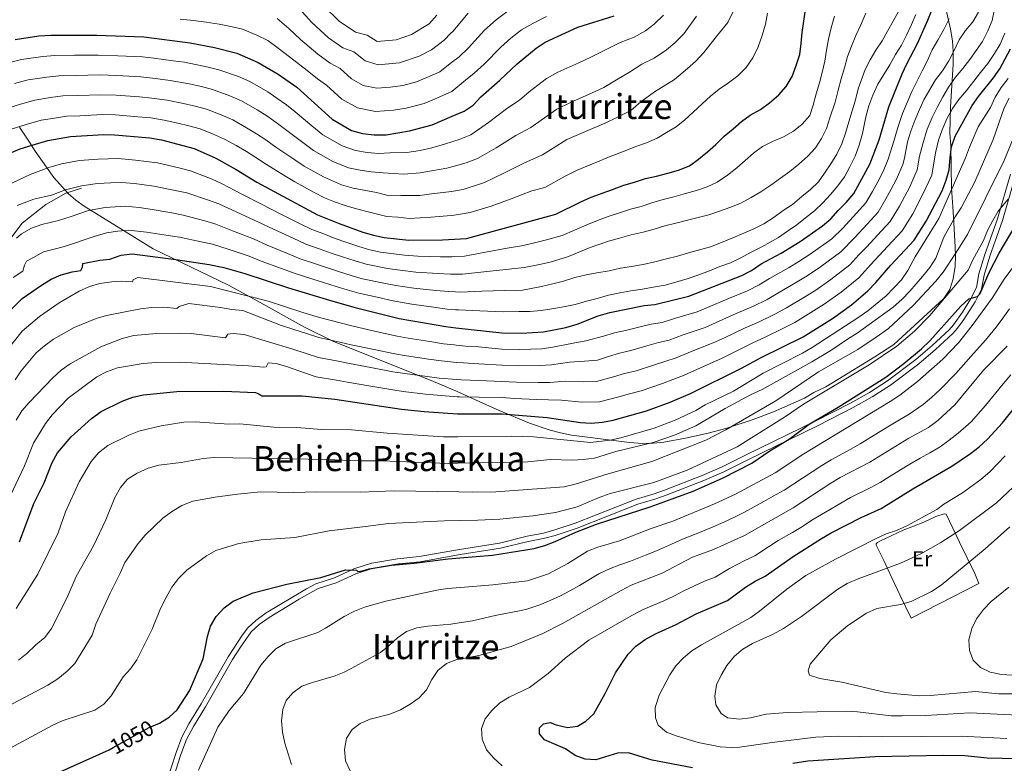
# Model space of a CAD drawing. Units: metres. Extents: x 593204 to 600051, y 4770710 to 4775433.
# Drawn here: x 593744 to 594196, y 4772489 to 4772830 of the extents above; entities that cross this region are included whole.
import ezdxf
from ezdxf.enums import TextEntityAlignment as Align

# ---------------------------------------------------------------- set-up
doc = ezdxf.new("R2010")
doc.units = ezdxf.units.M
doc.header["$MEASUREMENT"] = 0
for name, pattern in [('DGN Style 2', [85.3944, 51.23664, -34.15776]), ('DGN Style 3', [119.55216, 85.3944, -34.15776]), ('DGN Style 5', [59.77608, 25.61832, -34.15776])]:
    doc.linetypes.add(name, pattern=pattern)
for name, color, linetype, lineweight in [('Nivel 20', 7, 'Continuous', 0), ('Nivel 21', 7, 'Continuous', 0), ('Nivel 22', 7, 'Continuous', 0), ('Nivel 35', 7, 'Continuous', 0), ('Nivel 37', 7, 'Continuous', 0), ('Nivel 4', 7, 'Continuous', 0), ('Nivel 41', 7, 'Continuous', 0), ('Nivel 45', 7, 'Continuous', 0), ('Nivel 5', 7, 'Continuous', 0), ('Nivel 57', 7, 'Continuous', 0)]:
    doc.layers.add(name, color=color, linetype=linetype, lineweight=lineweight)
doc.styles.add('Style-Arial Narrow', font='txt')
doc.styles.add('Style-Helvetica-Narrow-Oblique', font='txt')
doc.styles.add('Style-Times New Roman', font='txt')

msp = doc.modelspace()

# ---------------------------------------------------------------- linework, layer by layer
at = {"layer": 'Nivel 20', "color": 7, "linetype": 'DGN Style 2', "lineweight": 0}
for points in [[(593735.84, 4772724.17, 989.46), (593745.45, 4772736.64, 988.39), (593756.27, 4772745.33, 987.04), (593765.44, 4772750.44, 985.66), (593772.59, 4772752.74, 985.39)], [(594139.56, 4772590.82, 1080.48), (594138.25, 4772589.98, 1080.54), (594137.7, 4772589.33, 1080.6), (594137.67, 4772588.75, 1080.81), (594141.13, 4772581.68, 1083.82), (594144.91, 4772573.81, 1086.62), (594148.65, 4772565.7, 1089.11), (594153.68, 4772555.29, 1091.44), (594166.23, 4772561.62, 1091.57), (594184.86, 4772571.12, 1092.76), (594182.92, 4772575.75, 1091.57), (594175.97, 4772590.17, 1086.59), (594169.73, 4772603.05, 1081.43), (594168.9, 4772603.14, 1081.24), (594165.1, 4772601.88, 1081.09), (594159.53, 4772599.41, 1080.54), (594149.97, 4772595.72, 1080.2), (594139.56, 4772590.82, 1080.48)]]:
    msp.add_polyline3d(points, dxfattribs=at)
at = {"layer": 'Nivel 21', "color": 7, "linetype": 'DGN Style 3', "lineweight": 0}
msp.add_polyline3d([(593811.54, 4772479.48, 1053.49), (593816.08, 4772493.51, 1052.95), (593818.78, 4772500.53, 1052.51), (593822.01, 4772506.73, 1052.2), (593827.56, 4772515.81, 1052.02), (593840.02, 4772537.48, 1051.92), (593846.63, 4772547.6, 1052.3), (593849.05, 4772550.78, 1052.19), (593852.68, 4772554.23, 1051.96), (593857.53, 4772557.65, 1051.63), (593875.92, 4772568.74, 1050.51), (593880.35, 4772571.05, 1050.3), (593888.79, 4772573.71, 1050.04), (593897.78, 4772577.86, 1050), (593905.91, 4772580.44, 1049.92), (593906.04, 4772580.47, 1049.92), (593917.84, 4772582.53, 1049.83), (593927.8, 4772583.55, 1049.8), (593946.24, 4772586.8, 1049.62), (593964.71, 4772589.7, 1048.9), (593977.39, 4772592.88, 1048.45), (593984.84, 4772594.28, 1048.39), (593989.66, 4772595.6, 1048.43), (593999.42, 4772598.9, 1048.85), (594027.34, 4772609.85, 1048.09), (594035.73, 4772612.29, 1047.83), (594040.43, 4772614, 1047.78), (594057.65, 4772620.76, 1048.04), (594066.84, 4772624.7, 1048.22), (594077.68, 4772630.17, 1048.48), (594109.69, 4772645.72, 1050.35), (594125.93, 4772654.07, 1051.06), (594134.64, 4772658.97, 1051.44), (594142.82, 4772664.24, 1051.67), (594155.82, 4772674.02, 1051.75), (594163.37, 4772680.48, 1051.75), (594171.15, 4772687.75, 1051.64), (594173.19, 4772689.96, 1051.58), (594177.27, 4772695.81, 1051.12), (594181.02, 4772701.73, 1050.23), (594183.76, 4772707.1, 1049.37), (594184.87, 4772713.39, 1048.66), (594187.63, 4772722.29, 1047.5), (594193.31, 4772738.61, 1045.5), (594199.35, 4772759.18, 1043.19)], dxfattribs=at)
at = {"layer": 'Nivel 21', "color": 7, "linetype": 'Continuous', "lineweight": 0}
msp.add_polyline3d([(594201.66, 4772758.55, 1043.19), (594195.6, 4772737.87, 1045.5), (594189.91, 4772721.54, 1047.5), (594187.2, 4772712.83, 1048.66), (594186.07, 4772706.33, 1049.37), (594183.11, 4772700.54, 1050.23), (594177.96, 4772692.46, 1051.35), (594175.03, 4772688.41, 1051.58), (594172.81, 4772686.01, 1051.64), (594164.93, 4772678.65, 1051.75), (594157.29, 4772672.12, 1051.75), (594144.16, 4772662.25, 1051.67), (594135.81, 4772656.87, 1051.43), (594127.1, 4772651.96, 1051.06), (594110.75, 4772643.56, 1050.35), (594078.75, 4772628.02, 1048.48), (594067.72, 4772622.46, 1048.22), (594058.53, 4772618.52, 1048.04), (594041.18, 4772611.71, 1047.78), (594036.48, 4772610.01, 1047.83), (594028.16, 4772607.6, 1048.09), (594000.25, 4772596.64, 1048.85), (593990.22, 4772593.26, 1048.43), (593985.4, 4772591.95, 1048.39), (593977.88, 4772590.53, 1048.45), (593965.16, 4772587.34, 1048.9), (593946.58, 4772584.43, 1049.62), (593928.2, 4772581.18, 1049.8), (593918.21, 4772580.15, 1049.83), (593906.64, 4772578.15, 1049.92), (593898.65, 4772575.62, 1050), (593889.66, 4772571.47, 1050.04), (593881.3, 4772568.83, 1050.3), (593872.56, 4772564.01, 1050.74), (593858.77, 4772555.58, 1051.64), (593854.24, 4772552.38, 1051.96), (593850.63, 4772548.9, 1052.2), (593845.7, 4772541.99, 1052.19), (593842.07, 4772536.23, 1051.92), (593829.61, 4772514.56, 1052.02), (593824.08, 4772505.51, 1052.2), (593820.92, 4772499.43, 1052.52), (593818.33, 4772492.66, 1052.95), (593813.8, 4772478.69, 1053.49)], dxfattribs=at)
at = {"layer": 'Nivel 22', "color": 30, "linetype": 'DGN Style 5', "lineweight": 30, "elevation": 1050, "flags": 128}
msp.add_lwpolyline([(593787.22, 4772495.77), (593803.75, 4772504.99), (593808.46, 4772507.04), (593809.65, 4772507.78)], dxfattribs=at)
at = {"layer": 'Nivel 35', "color": 92, "linetype": 'DGN Style 3', "lineweight": 0}
msp.add_polyline3d([(594169.7, 4772835.26, 1018.98), (594171.74, 4772825.81, 1021.72), (594172.68, 4772820.5, 1022.89), (594173.08, 4772815.6, 1023.81), (594173, 4772809.68, 1024.86), (594171.72, 4772789.96, 1028.14), (594171.52, 4772778.1, 1030.26), (594171.93, 4772772.2, 1032.84), (594172.31, 4772752.77, 1037.58), (594172.88, 4772744.19, 1039.48), (594173.19, 4772739.46, 1041.01), (594173.95, 4772725.89, 1047.51), (594174.15, 4772721.72, 1049.06), (594173.89, 4772716.82, 1050.12), (594173.05, 4772711.16, 1050.36), (594171.54, 4772706.24, 1050.48), (594168.76, 4772702.14, 1050.54), (594145.69, 4772680.96, 1049.8), (594137.07, 4772675.29, 1049.67), (594120.06, 4772664.8, 1048.8), (594114.5, 4772661.56, 1048.69), (594108.99, 4772658.94, 1048.69), (594104.78, 4772656.24, 1048.69), (594090.44, 4772649.97, 1048.19), (594081.08, 4772646.51, 1047.48), (594068.56, 4772642.42, 1046.48), (594060.47, 4772640.15, 1045.74), (594050.02, 4772638, 1045.59), (594040.11, 4772636.13, 1045.02), (594035.16, 4772635.56, 1044.5), (594030.25, 4772635.44, 1043.74), (594024.33, 4772635.87, 1042.43), (594002.6, 4772638.62, 1036.16), (593997.76, 4772639.26, 1035.1), (593992.65, 4772640.35, 1034.44), (593987.89, 4772641.63, 1034.03), (593978.44, 4772644.8, 1033.64), (593964.46, 4772650.59, 1033.36), (593955.25, 4772654.74, 1032.82), (593945.15, 4772659.38, 1031.39), (593942.36, 4772660.66, 1031), (593933.22, 4772664.49, 1029.61), (593888.38, 4772682.38, 1022.89), (593875.03, 4772688.85, 1021.16), (593853.27, 4772701.01, 1018.62), (593840.18, 4772708.17, 1016.72), (593805.49, 4772724.9, 1009.99), (593773.91, 4772744.53, 998.13), (593770.09, 4772747.22, 996.75), (593766.46, 4772750.39, 995.51), (593759.92, 4772757.7, 993.32), (593751.41, 4772769.84, 989.65), (593748.79, 4772773.88, 988.05), (593744.23, 4772780.78, 984.5)], dxfattribs=at)
at = {"layer": 'Nivel 4', "color": 30, "linetype": 'Continuous', "lineweight": 30, "flags": 128}
for points, elevation in [([(593737.68, 4772694.37), (593745.36, 4772702.05), (593754.22, 4772708.16), (593758.77, 4772710.93), (593763.32, 4772713.01), (593768.4, 4772714.38), (593772.32, 4772714.98), (593773.11, 4772716.43), (593773.32, 4772718.21), (593781.01, 4772719.68), (593785.66, 4772720.14), (593790.86, 4772721.99), (593795.9, 4772722.55), (593816.01, 4772720.06), (593831.27, 4772717.72), (593838, 4772716.25), (593847.64, 4772713.6), (593867.72, 4772706.92), (593888.06, 4772700.81), (593898.33, 4772697.91), (593918.59, 4772692.92), (593939.92, 4772689.2), (593944.64, 4772688.66), (593965.74, 4772686.27), (593974.75, 4772686.09), (593984.85, 4772686.84), (593995.09, 4772688.82), (594000.24, 4772690.27), (594009.98, 4772694.09), (594015.26, 4772695.6), (594031.01, 4772698.8), (594036, 4772699.26), (594051.64, 4772703.13), (594075.92, 4772712.71), (594080.36, 4772715.01), (594084.82, 4772717.99), (594093.94, 4772722.97), (594102.69, 4772728.26), (594113.04, 4772735.46), (594116.87, 4772738.68), (594120.16, 4772742.58), (594123.85, 4772746.26), (594127.4, 4772750.34), (594134.74, 4772763.82), (594139.08, 4772774.97), (594143.46, 4772790.06), (594149.58, 4772805.36), (594151.67, 4772809.9), (594156.7, 4772819.22), (594161.41, 4772830), (594165.14, 4772839.63)], 1000), ([(593739.73, 4772768.82), (593744.42, 4772770.82), (593750.04, 4772772.51), (593757.19, 4772774.7), (593767.65, 4772776.53), (593782.86, 4772777.43), (593787.86, 4772777.33), (593804.02, 4772775.86), (593809.32, 4772774.98), (593824.38, 4772770.96), (593834.41, 4772766.48), (593843.72, 4772761.37), (593853.16, 4772755.53), (593881.08, 4772740.58), (593890.92, 4772736.48), (593901.86, 4772732.61), (593906.8, 4772731.11), (593911.7, 4772730.08), (593923.06, 4772728.83), (593938.53, 4772729), (593943.94, 4772729.34), (593949.45, 4772729.7), (593990.55, 4772740.86), (594002.06, 4772746.47), (594006.78, 4772748.59), (594011.8, 4772750.53), (594016.58, 4772752.23), (594021.79, 4772754.17), (594026.69, 4772755.56), (594031.72, 4772757.19), (594036.69, 4772758.34), (594041.9, 4772759.6), (594046.93, 4772761.11), (594051.95, 4772763.06), (594056.04, 4772766.1), (594060.2, 4772769.51), (594064.04, 4772772.85), (594067.82, 4772776.63), (594071.92, 4772780.1), (594075.76, 4772783.32), (594079.74, 4772786.24), (594084.45, 4772788.98), (594088.66, 4772791.9), (594093, 4772795.62), (594096.29, 4772799.45), (594099.02, 4772804.14), (594100.95, 4772809.07), (594102.51, 4772814.24), (594103.21, 4772819.22), (594103.66, 4772824.26), (594104.42, 4772829.55), (594105.12, 4772834.78)], 975), ([(593742.12, 4772821.12), (593753.03, 4772822.68), (593758.55, 4772823.03), (593779.64, 4772823.07), (593801.31, 4772822.23), (593822.6, 4772819.56), (593833.7, 4772817.43), (593844.06, 4772814.81), (593853.85, 4772810.56), (593863.04, 4772805.21), (593871.5, 4772799.19), (593887.75, 4772784.42), (593896.63, 4772779.33), (593901.76, 4772777.86), (593907.1, 4772777.32), (593912.53, 4772777.26), (593923.36, 4772779.05), (593933.73, 4772781.84), (593942.97, 4772785.82), (593948.36, 4772788.14), (593952.49, 4772790.94), (593956.04, 4772794.67), (593964.8, 4772802.32), (593972.77, 4772809.88), (593981.47, 4772817.13), (593985.68, 4772819.83), (594000.67, 4772826.72), (594017.3, 4772831.92)], 950), ([(593744.19, 4772590.26), (593750.7, 4772607.89), (593755.48, 4772617.42), (593759.19, 4772626.8), (593761.61, 4772631.17), (593767.96, 4772638.58), (593777.24, 4772646.95), (593781.64, 4772650.1), (593791.25, 4772654.89), (593796.2, 4772656.8), (593801.11, 4772657.76), (593816.45, 4772659.43), (593838.08, 4772659.5), (593852.59, 4772658.86), (593854.13, 4772658.27), (593855.54, 4772657.38), (593873.95, 4772657.42), (593888.98, 4772655.84), (593919.68, 4772651.26), (593930.03, 4772650.12), (593945.32, 4772649.05), (593965.8, 4772649.16), (593986.49, 4772647.38), (594001.77, 4772645.06), (594006.76, 4772644.75), (594012, 4772645.29), (594016.92, 4772646.2), (594032.19, 4772650.45), (594043.02, 4772654.43), (594052.4, 4772658.5), (594075.76, 4772670.11), (594084.8, 4772675), (594104.12, 4772684.42), (594117.63, 4772692.88), (594126.25, 4772699.15), (594133.86, 4772705.66), (594137.55, 4772709.43), (594144.42, 4772717.35), (594155.15, 4772728.92), (594160.64, 4772737.62), (594167.89, 4772751.56), (594169.82, 4772756.37), (594171.18, 4772761.18), (594171.58, 4772766.89), (594172.32, 4772771.83), (594173.88, 4772776.69), (594181.67, 4772790.74), (594184.58, 4772794.81), (594191.59, 4772803.4), (594194.38, 4772807.55), (594199.42, 4772816.8)], 1025), ([(593809.65, 4772507.78), (593812.87, 4772509.76), (593816.53, 4772513.17), (593822.22, 4772521.86), (593828.58, 4772536.59), (593830.5, 4772546.75), (593831.95, 4772551.62), (593834.47, 4772555.94), (593838.12, 4772560.04), (593842.29, 4772563.04), (593851.55, 4772566.83), (593866.9, 4772570.84), (593882.54, 4772573.92), (593893.98, 4772577.4), (593898.98, 4772577.31), (593899.51, 4772576.73), (593901.67, 4772576.92), (593904.81, 4772577.93), (593915.06, 4772579.6), (593925.5, 4772580.53), (593941.03, 4772582.5), (593946.46, 4772582.95), (593961.47, 4772584.21), (593980.62, 4772587.27), (593985.43, 4772588.65), (593990.23, 4772590.45), (593999.64, 4772594.73), (594009.18, 4772598.46), (594033.82, 4772606.35), (594044.01, 4772610.04), (594053.6, 4772613.65), (594067.1, 4772619.55), (594080.51, 4772626.41), (594088.77, 4772632.13), (594097.69, 4772637.47), (594106.87, 4772644.39), (594120.14, 4772652.11), (594142.06, 4772665.93), (594150.35, 4772672.15), (594158.44, 4772678.99), (594162.28, 4772682.68), (594176.48, 4772698.63), (594180.22, 4772701.95), (594184.17, 4772702.96), (594185.42, 4772704.44), (594189.36, 4772713.73), (594194.13, 4772722.97), (594201.95, 4772736.13)], 1050), ([(594053.24, 4772486.54), (594034.72, 4772489.97), (594028.74, 4772491.92), (594023.85, 4772493.3), (594018.85, 4772493.16), (594008.91, 4772490.11), (594004, 4772490.42), (593999.33, 4772492.22), (593994.93, 4772495.23), (593985.34, 4772499.28), (593982.99, 4772502.18), (593983, 4772504.82), (593984.83, 4772506.68), (593987.84, 4772507.31), (593990.67, 4772506.17), (593995.81, 4772504.95), (594000.54, 4772505.63), (594004.33, 4772507.87), (594007.94, 4772511.32), (594013.11, 4772520.56), (594017.9, 4772530.05), (594023.67, 4772538.66), (594027.26, 4772542.41), (594031.54, 4772545.51), (594036.23, 4772548.11), (594045.73, 4772552.38), (594055.02, 4772557.24), (594069.38, 4772563.3), (594077.63, 4772569.45), (594082, 4772572.3), (594086.6, 4772574.55), (594099.52, 4772583.55), (594112.55, 4772591.82), (594116.98, 4772594.4), (594130.76, 4772601.45), (594139.92, 4772605.63), (594154.52, 4772614.7), (594172.42, 4772625.05), (594181.01, 4772630.94), (594185, 4772633.95), (594188.75, 4772637.53), (594195.61, 4772644.97), (594208.65, 4772661.14)], 1075), ([(593609.72, 4772306.99), (593609.85, 4772333.05), (593611.3, 4772348.67), (593612.1, 4772353.6), (593615.43, 4772363.76), (593617.35, 4772368.6), (593619.56, 4772373.08), (593625.72, 4772381.88), (593629.52, 4772385.91), (593649.99, 4772403.66), (593658.22, 4772410.14), (593665.99, 4772417.15), (593674.29, 4772423.45), (593681.12, 4772427.27), (593689.5, 4772433.66), (593693.22, 4772437), (593700.51, 4772444.86), (593711.75, 4772455.53), (593720.1, 4772462.35), (593728.44, 4772468.25), (593737.63, 4772473.37), (593785.32, 4772494.71), (593787.22, 4772495.77)], 1050), ([(594209.5, 4772490.5), (594188.62, 4772490.94), (594178.41, 4772491.95), (594168.37, 4772492.12), (594137.25, 4772491.61), (594106.27, 4772489.6), (594099.3, 4772488.48)], 1075)]:
    msp.add_lwpolyline(points, dxfattribs=dict(at, elevation=elevation))
at = {"layer": 'Nivel 5', "color": 30, "linetype": 'Continuous', "lineweight": 0, "flags": 128}
for points, elevation in [([(594072.56, 4772835.16), (594069.51, 4772828.95), (594064.73, 4772822.98), (594058.54, 4772815.06), (594054.74, 4772811.1), (594051.05, 4772807.72), (594044.97, 4772802.7), (594035.88, 4772797.08), (594029.5, 4772792.42), (594024.99, 4772788.47), (594018.58, 4772785.2), (594013.51, 4772782.81), (594003.03, 4772778.38), (593995.63, 4772775.11), (593989.34, 4772771.18), (593984.42, 4772768.07), (593975.86, 4772764.25), (593966.56, 4772759.61), (593957.7, 4772755.43), (593947.9, 4772752.13), (593943.56, 4772751.45), (593941.44, 4772751.12), (593933.33, 4772750.1), (593928.11, 4772749.47), (593919.34, 4772749.34), (593914, 4772749.28), (593908.1, 4772750.8), (593902.39, 4772751.79), (593897.39, 4772752.82), (593892.12, 4772754.34), (593883.77, 4772757.96), (593874.93, 4772762.84), (593870.22, 4772766.12), (593861.98, 4772771.65), (593857.38, 4772774.92), (593853.08, 4772777.75), (593848.49, 4772780.53), (593842.19, 4772784.11), (593836.82, 4772786.48), (593830.04, 4772789.06), (593824.87, 4772790.41), (593819.5, 4772791.66), (593812.07, 4772793.13), (593804.92, 4772794.16), (593799.22, 4772794.74), (593788.57, 4772795.47), (593781.57, 4772795.69), (593771, 4772795.31), (593764.01, 4772795.13), (593758.48, 4772794.41), (593751.16, 4772793.27), (593744.56, 4772791.42), (593736.32, 4772788.79)], 965), ([(594148, 4772834.29), (594145.52, 4772829.48), (594142.84, 4772824.92), (594140.36, 4772820.48), (594137.56, 4772816.22), (594134.96, 4772811.71), (594132.65, 4772807.27), (594129.34, 4772798.34), (594128.15, 4772793.35), (594126.59, 4772788.36), (594125.15, 4772783.25), (594123.53, 4772778.08), (594121.85, 4772773.09), (594119.61, 4772768.41), (594116.88, 4772763.9), (594113.9, 4772759.7), (594111.22, 4772755.63), (594107.44, 4772752.22), (594103.53, 4772748.87), (594099.2, 4772745.34), (594094.92, 4772742.54), (594090.76, 4772739.38), (594086.11, 4772736.46), (594081.52, 4772734.15), (594076.81, 4772732.03), (594071.85, 4772729.9), (594066.64, 4772727.77), (594061.55, 4772725.89), (594056.53, 4772724.38), (594051.5, 4772723.12), (594046.35, 4772721.54), (594041.32, 4772720.28), (594035.98, 4772718.88), (594030.59, 4772717.68), (594025.25, 4772716.78), (594020.22, 4772716), (594014.94, 4772714.8), (594009.42, 4772713.9), (594004.45, 4772712.94), (593999.3, 4772711.67), (593994.03, 4772710.04), (593989.12, 4772708.77), (593983.91, 4772707.63), (593975.13, 4772705.96), (593972.35, 4772705.63), (593966.95, 4772705.74), (593956.54, 4772705.43), (593946.71, 4772705.06), (593944.36, 4772705.14), (593941.36, 4772705.25), (593935.44, 4772705.8), (593925.33, 4772706.79), (593916.96, 4772708.12), (593911.49, 4772709.12), (593901.72, 4772711.19), (593896.47, 4772712.71), (593891.09, 4772714.41), (593885.62, 4772716.15), (593880.65, 4772717.89), (593873.06, 4772720.38), (593867.2, 4772722.81), (593857.98, 4772726.59), (593851.61, 4772729.42), (593841.99, 4772733.24)], 990), ([(593967.93, 4772833.75), (593963.1, 4772830.14), (593957.77, 4772825.35), (593950.36, 4772817.27), (593946.06, 4772813.14), (593942.55, 4772810.55), (593941.91, 4772810.07), (593937.29, 4772806.15), (593931.28, 4772803.56), (593926.47, 4772801.64), (593920.24, 4772799.96), (593914.54, 4772799.13), (593908.32, 4772798.68), (593902.04, 4772799.88), (593896.71, 4772802.94), (593891.4, 4772807.76), (593886.87, 4772810.13), (593881.25, 4772814.32), (593873.29, 4772821), (593867.82, 4772826.19), (593862.57, 4772830.67)], 940), ([(593950.27, 4772833.09), (593943.15, 4772824.74), (593942.32, 4772823.9), (593939.19, 4772820.73), (593933.42, 4772816.29), (593927.75, 4772813.44), (593918.68, 4772810.42), (593908.94, 4772809.36), (593902.93, 4772811.2), (593897.66, 4772815.41), (593892.71, 4772817.28), (593886.12, 4772821.88), (593878.42, 4772828.89), (593872.64, 4772835.26)], 935), ([(593935.93, 4772832.22), (593932.31, 4772828.32), (593924.23, 4772823.31), (593917.13, 4772820.88), (593908.48, 4772820.14), (593903.91, 4772823.06), (593898.55, 4772824.43), (593891, 4772829.45), (593883.55, 4772836.79)], 930), ([(594161.08, 4772779.84), (594163.35, 4772785.27), (594165.78, 4772790.08), (594168.2, 4772794.77), (594170.87, 4772799.21), (594174.03, 4772803.72), (594177.5, 4772807.8), (594180.73, 4772811.82), (594183.52, 4772816.08), (594186.56, 4772820.16), (594188.92, 4772825.03), (594190.98, 4772829.77), (594192.05, 4772835)], 1015), ([(594039.94, 4772832.28), (594035.7, 4772828.07), (594031.67, 4772825.04), (594026.52, 4772822.18), (594020.13, 4772819.72), (594014.86, 4772817.14), (594006.64, 4772812.88), (594001.01, 4772810.27), (593991.46, 4772806.02), (593986.19, 4772803.12), (593978.29, 4772796.98), (593973.76, 4772793.2), (593968.48, 4772789.63), (593959.55, 4772782.98), (593951.47, 4772777.23), (593946.16, 4772775.1), (593943.18, 4772774.14), (593939.36, 4772772.92), (593933.6, 4772771.26), (593928.16, 4772770.06), (593922.02, 4772769.14), (593914.34, 4772768.98), (593909.15, 4772768.77), (593903.86, 4772769.15), (593898.54, 4772770.02), (593892.34, 4772772.21), (593883.48, 4772777.23), (593878.47, 4772781.44), (593870.79, 4772787.77), (593866.79, 4772791.1), (593862.43, 4772794.12), (593858.19, 4772796.98), (593849.96, 4772801.75), (593844.7, 4772804.04), (593835.71, 4772807.16), (593830.76, 4772808.42), (593819.95, 4772810.64), (593814.81, 4772811.29), (593805.82, 4772812.46), (593800.61, 4772813.07), (593789.28, 4772813.61), (593780.28, 4772813.94), (593769.36, 4772813.8), (593760.37, 4772813.73), (593754.84, 4772813.26), (593745.14, 4772811.84), (593739.09, 4772810.33)], 955), ([(594087.67, 4772833.12), (594086.85, 4772828.14), (594085.35, 4772822.84), (594083.42, 4772817.73), (594081, 4772812.67), (594077.96, 4772808.22), (594074.18, 4772804.45), (594069.84, 4772801.22), (594065.5, 4772798.18), (594061.59, 4772794.96), (594057.75, 4772791.55), (594053.66, 4772787.71), (594049.75, 4772784.18), (594045.84, 4772780.96), (594041.38, 4772778.28), (594036.98, 4772775.67), (594032.2, 4772773.6), (594027.23, 4772771.85), (594022.33, 4772769.97), (594015.53, 4772767.34), (594008.82, 4772764.57), (594000.35, 4772761.1), (593994.86, 4772758.28), (593985.4, 4772753.15), (593979.54, 4772751.56), (593970.07, 4772747.93), (593960.81, 4772744.53), (593951.09, 4772741.57), (593943.75, 4772740.42), (593942.48, 4772740.22), (593933.19, 4772739.52), (593923.12, 4772738.88), (593918.01, 4772739.44), (593912.85, 4772739.68), (593904.98, 4772741.7), (593899.01, 4772743.3), (593894.16, 4772744.65), (593888.91, 4772746.5), (593884.19, 4772748.33), (593879.49, 4772750.84), (593870.66, 4772755.64), (593866.1, 4772758.47), (593857.57, 4772763.59), (593852.68, 4772766.83), (593848.4, 4772769.56), (593843.64, 4772772.3), (593838.3, 4772775.3), (593832.88, 4772777.7), (593827.21, 4772780.01), (593821.92, 4772781.4), (593816.82, 4772782.67), (593810.69, 4772784.05), (593804.47, 4772785.01), (593798.52, 4772785.58), (593788.22, 4772786.4), (593782.22, 4772786.56), (593771.82, 4772786.07), (593765.83, 4772785.83), (593760.29, 4772784.99), (593754.17, 4772783.99), (593747.3, 4772781.96), (593740.37, 4772779.8)], 970), ([(594055.18, 4772831.84), (594049.24, 4772823.67), (594045.22, 4772819.58), (594041.36, 4772816.38), (594035.75, 4772812.44), (594030.04, 4772809.73), (594024.28, 4772806.08), (594018.39, 4772802.54), (594012.61, 4772799.04), (594007.26, 4772796.54), (593997.24, 4772792.2), (593990.91, 4772789.12), (593983.81, 4772784.08), (593979.09, 4772780.63), (593972.17, 4772776.94), (593963.06, 4772771.3), (593954.58, 4772766.33), (593949.39, 4772764.4), (593943.37, 4772762.8), (593940.4, 4772762.02), (593933.46, 4772760.68), (593928.14, 4772759.76), (593920.68, 4772759.24), (593911.22, 4772759.89), (593905.77, 4772760.28), (593900.62, 4772760.98), (593895.33, 4772762.18), (593888.06, 4772765.08), (593879.2, 4772770.03), (593874.35, 4772773.78), (593866.38, 4772779.71), (593862.08, 4772783.01), (593857.76, 4772785.93), (593853.34, 4772788.75), (593846.07, 4772792.93), (593840.76, 4772795.26), (593832.88, 4772798.11), (593827.81, 4772799.42), (593822.17, 4772800.64), (593813.44, 4772802.21), (593805.37, 4772803.31), (593799.91, 4772803.91), (593788.92, 4772804.54), (593780.93, 4772804.82), (593770.18, 4772804.56), (593762.19, 4772804.43), (593756.66, 4772803.83), (593748.15, 4772802.56), (593741.83, 4772800.88)], 960), ([(593742.24, 4772664.66), (593744.94, 4772668.86), (593751.84, 4772677.17), (593755.64, 4772680.41), (593759.85, 4772683.37), (593769.23, 4772688.81), (593779.32, 4772692.94), (593784.15, 4772694.26), (593799.78, 4772697.3), (593804.74, 4772697.88), (593810.51, 4772698.13), (593816.42, 4772697.47), (593817.51, 4772698.45), (593821.95, 4772699.83), (593836.52, 4772697.99), (593841.67, 4772697.03), (593846.68, 4772696.61), (593864.04, 4772689.83), (593869.73, 4772687.94), (593875.97, 4772685.96), (593881.71, 4772684.23), (593891.32, 4772682), (593896.57, 4772680.78), (593906.35, 4772678.76), (593916.64, 4772676.61), (593921.98, 4772675.74), (593932.04, 4772674.25), (593937.96, 4772673.43), (593944.92, 4772672.76), (593948.1, 4772672.46), (593955.08, 4772672.14), (593965.76, 4772671.42), (593973.16, 4772671.14), (593983.2, 4772671.25), (593988.45, 4772671.62), (593996.72, 4772672.81), (594003.65, 4772673.28), (594009.7, 4772673.74), (594014.68, 4772675.47), (594019.77, 4772676.91), (594024.97, 4772678.14), (594032.24, 4772680.33), (594037.65, 4772681.85), (594042.56, 4772682.96), (594049.05, 4772685.46), (594059.11, 4772688.84), (594064.08, 4772691.02), (594073.28, 4772695.18), (594081.27, 4772698.5), (594087.53, 4772701.63), (594092.54, 4772704.56), (594101.4, 4772709.67), (594105.98, 4772712.49), (594112.11, 4772716.62), (594121.37, 4772723.54), (594127.89, 4772730.15), (594133.44, 4772736.16), (594138.5, 4772741.77), (594142.13, 4772747.88), (594144.49, 4772752.29), (594146.95, 4772756.89), (594149.86, 4772763.63), (594150.59, 4772766.56), (594152.01, 4772774), (594153.57, 4772778.99), (594155.38, 4772783.79), (594157.49, 4772788.85), (594159.61, 4772793.41), (594162.22, 4772798.1), (594164.82, 4772802.48), (594168.17, 4772806.62), (594171.09, 4772811.19), (594173.51, 4772816.06), (594175.81, 4772820.87), (594178.73, 4772825.25), (594182.02, 4772829.15), (594184.62, 4772833.59)], 1010), ([(594118.51, 4772831.74), (594117.01, 4772826.44), (594115.7, 4772821.21), (594114.87, 4772816.17), (594114.05, 4772811.12), (594112.86, 4772805.96), (594111.54, 4772801.09), (594110.11, 4772796.1), (594108.73, 4772790.87), (594107.11, 4772786.13), (594103.7, 4772782.23), (594099.66, 4772779.01), (594095.02, 4772776.33), (594090.06, 4772774.15), (594085.46, 4772771.84), (594081.31, 4772768.86), (594077.4, 4772765.45), (594073.62, 4772762.17), (594069.4, 4772758.7), (594064.69, 4772755.53), (594060.04, 4772753.4), (594055.14, 4772751.71), (594050.11, 4772750.32), (594044.78, 4772748.81), (594039.81, 4772747.54), (594034.54, 4772746.03), (594029.7, 4772744.4), (594024.79, 4772743.13), (594019.76, 4772741.43), (594014.55, 4772739.68), (594009.71, 4772737.98), (594004.69, 4772735.98), (593993.42, 4772731.1), (593985.6, 4772728.86), (593980.67, 4772727.6), (593974.81, 4772726.29), (593968.15, 4772725.2), (593958.25, 4772723.35), (593948.54, 4772721.48), (593944.08, 4772721.34), (593942.8, 4772721.29), (593937.5, 4772721.27), (593927.15, 4772721.52), (593921.03, 4772721.93), (593910, 4772723.4), (593905.11, 4772724.47), (593900.06, 4772725.98), (593894.12, 4772728.01), (593889.15, 4772729.7), (593884.01, 4772731.73), (593878.41, 4772733.84), (593872.54, 4772736.75), (593863.58, 4772741.16), (593855.58, 4772745.25), (593845.98, 4772750.24), (593837.29, 4772754.8), (593832.71, 4772756.89), (593822.7, 4772760.78), (593817.34, 4772762.06), (593807.63, 4772764.37), (593797.44, 4772765.65), (593789.47, 4772766.37), (593780.28, 4772766.09), (593771.78, 4772765.44)], 980), ([(594132.96, 4772833.13), (594130.6, 4772827.76), (594128.24, 4772822.89), (594126.25, 4772818.02), (594124.5, 4772813.22), (594123.07, 4772808.11), (594121.51, 4772803.06), (594120.2, 4772797.83), (594118.88, 4772792.35), (594116.42, 4772785.08), (594114.8, 4772780.22), (594112.56, 4772775.53), (594109.76, 4772771.27), (594106.29, 4772767.5), (594102.14, 4772763.78), (594098.04, 4772760.49), (594093.77, 4772757.39), (594089.3, 4772754.22), (594084.66, 4772751.12), (594080.19, 4772748.5), (594075.54, 4772745.95), (594070.46, 4772743.83), (594065.68, 4772742.13), (594060.84, 4772740.5), (594055.93, 4772739.29), (594051.02, 4772738.03), (594045.69, 4772736.64), (594040.6, 4772735.43), (594035.7, 4772733.98), (594030.61, 4772732.6), (594025.15, 4772731.33), (594019.75, 4772729.75), (594014.66, 4772728.36), (594006.33, 4772725.47), (594001.05, 4772723.4), (593996.29, 4772721.35), (593987.97, 4772718.85), (593982.94, 4772717.65), (593976.04, 4772716.33), (593967.55, 4772715.47), (593957.39, 4772714.39), (593947.63, 4772713.27), (593944.22, 4772713.27), (593942.08, 4772713.27), (593936.47, 4772713.54), (593926.24, 4772714.15), (593919, 4772715.03), (593913.22, 4772715.92), (593903.42, 4772717.83), (593898.27, 4772719.35), (593892.6, 4772721.21), (593887.38, 4772722.93), (593882.33, 4772724.81), (593875.73, 4772727.12), (593869.87, 4772729.78), (593860.78, 4772733.88), (593853.6, 4772737.34), (593843.98, 4772741.74), (593835.78, 4772745.53), (593831, 4772747.3), (593821.03, 4772750.6), (593815.7, 4772751.72), (593805.94, 4772753.76), (593797.05, 4772754.87), (593791.08, 4772755.42)], 985), ([(593986.3, 4772831.59), (593979.88, 4772828.45), (593974.7, 4772825.44), (593969.86, 4772821.61), (593965.27, 4772817.61), (593957.58, 4772809.8), (593952.93, 4772805.55), (593948.98, 4772802.37), (593942.78, 4772797.12), (593934.8, 4772793.69), (593930.1, 4772791.74), (593921.8, 4772789.51), (593916, 4772788.6), (593907.71, 4772788), (593899.34, 4772789.6), (593892.23, 4772793.68), (593885.15, 4772800.11), (593881.03, 4772802.98), (593876.37, 4772806.76), (593868.16, 4772813.1), (593862.99, 4772817.12), (593858.21, 4772820.62), (593853.17, 4772823.09), (593846.64, 4772825.88), (593841.24, 4772827.1), (593835.91, 4772828.07), (593829.96, 4772829.01), (593824.04, 4772829.74), (593817.9, 4772830.37)], 945), ([(594155.86, 4772832.56), (594153.81, 4772827.94), (594151.51, 4772823.13), (594149.21, 4772818.44), (594146.53, 4772814.18), (594143.99, 4772809.5), (594141.2, 4772804.93), (594138.4, 4772800.48), (594136.1, 4772795.55), (594134.3, 4772790.56), (594132.92, 4772785.58), (594131.32, 4772777.95), (594129.76, 4772772.59), (594127.96, 4772767.48), (594125.6, 4772762.61), (594123.05, 4772758.04), (594120.01, 4772753.84), (594116.72, 4772749.82), (594113.18, 4772745.99), (594109.34, 4772742.4), (594105.25, 4772739.11), (594101.28, 4772735.95), (594096.88, 4772732.96), (594092.72, 4772730.17), (594085.13, 4772725.81), (594080.3, 4772723.44), (594075.52, 4772720.83), (594070.69, 4772718.46), (594065.91, 4772716.76), (594061.07, 4772714.76), (594055.8, 4772712.88), (594050.83, 4772711.18), (594045.62, 4772709.55), (594040.66, 4772708.22), (594035.26, 4772707.26), (594030.29, 4772706.36), (594025.01, 4772705.65), (594019.86, 4772704.63), (594014.64, 4772703.67), (594009.55, 4772702.16), (594004.58, 4772700.89), (593999.44, 4772699.38), (593994.1, 4772698.23), (593988.7, 4772697.33), (593983.73, 4772696.5), (593978.51, 4772696.15), (593973.47, 4772696.05), (593966.34, 4772696), (593955.68, 4772696.47), (593945.8, 4772696.85), (593944.5, 4772696.94), (593940.64, 4772697.22), (593934.4, 4772698.07), (593924.43, 4772699.42), (593914.93, 4772701.22), (593909.77, 4772702.32), (593900.03, 4772704.55), (593894.67, 4772706.08), (593889.58, 4772707.61), (593883.85, 4772709.38), (593878.97, 4772710.97), (593870.39, 4772713.65), (593864.54, 4772715.84), (593855.18, 4772719.3), (593849.62, 4772721.51), (593839.99, 4772724.74)], 995), ([(594145.73, 4772774.34), (594147.58, 4772780.64), (594149.74, 4772787.04), (594151.86, 4772792.16), (594154.09, 4772797.15), (594156.33, 4772801.72), (594158.75, 4772806.65), (594161.18, 4772811.46), (594163.41, 4772816.39), (594165.96, 4772820.71), (594168.69, 4772825.64), (594171.23, 4772830.52)], 1005), ([(594185.63, 4772805.84), (594188.98, 4772810.04), (594192.02, 4772814.61), (594194.56, 4772818.93), (594196.74, 4772823.92)], 1020), ([(593739.7, 4772611), (593746.52, 4772625.18), (593750.56, 4772635.67), (593756.15, 4772644.6), (593759.12, 4772648.62), (593766.59, 4772656.31), (593779.64, 4772666.15), (593784.1, 4772668.4), (593789.25, 4772670.26), (593800.91, 4772672.15), (593806.91, 4772672.7), (593817.43, 4772672.87), (593849.36, 4772671.2), (593856.28, 4772670.51), (593857.43, 4772670.63), (593858.4, 4772672.56), (593862, 4772672.15), (593866.84, 4772670.89), (593875.46, 4772667.72), (593880.39, 4772666.14), (593889.76, 4772664.56), (593894.81, 4772663.66), (593904.66, 4772662), (593914.68, 4772660.3), (593920.44, 4772659.42), (593930.7, 4772658.16), (593936, 4772657.66), (593945.19, 4772656.93), (593946.34, 4772656.84), (593955.33, 4772656.78), (593965.79, 4772656.58), (593971.57, 4772656.2), (593981.56, 4772655.66), (593987.14, 4772655.46), (593993.19, 4772655.35), (594002.4, 4772654.47), (594010.58, 4772654.65), (594019.38, 4772656.85), (594024.29, 4772658.22), (594029.78, 4772659.68), (594039.43, 4772663.06), (594044.29, 4772664.89), (594049.12, 4772666.65), (594057.25, 4772670.45), (594066.58, 4772674.54), (594071.87, 4772677.08), (594080.96, 4772681.73), (594086.62, 4772684.3), (594094.7, 4772688.26), (594100.26, 4772691.13), (594108.86, 4772696.38), (594113.75, 4772699.42), (594121.54, 4772704.97), (594129.7, 4772711.62), (594135.27, 4772717.66), (594138.91, 4772721.62), (594143.03, 4772726.06), (594149.6, 4772733.2), (594154.47, 4772741.04), (594159.15, 4772749.96), (594163.16, 4772758.79), (594164.58, 4772767.2), (594165.07, 4772769.56), (594166.26, 4772774.79), (594168.01, 4772779.6), (594170.12, 4772784.65), (594172.66, 4772789.4), (594175.64, 4772793.54), (594179.18, 4772797.62), (594182.53, 4772801.88), (594185.63, 4772805.84)], 1020), ([(593742.67, 4772559.66), (593752.55, 4772575.44), (593761.89, 4772594.37), (593765.26, 4772604.13), (593771.65, 4772617.91), (593777.16, 4772627.19), (593780.49, 4772631.14), (593784.69, 4772634.52), (593794.39, 4772639.26), (593799.02, 4772641.17), (593809.24, 4772643.63), (593819.71, 4772645.21), (593824.84, 4772645.4), (593840.31, 4772644.35), (593845.31, 4772644.54), (593860.95, 4772642.93), (593871.49, 4772642.81), (593882.82, 4772641.98), (593896.59, 4772641.71), (593913.1, 4772640.21), (593938.92, 4772638.47), (593945.5, 4772638.56), (593970.19, 4772638.91), (593980.19, 4772638.6), (594006.41, 4772635.98), (594015.43, 4772636.94), (594020.34, 4772638.02), (594035.66, 4772642.59), (594045.37, 4772646.14), (594054.86, 4772650.65), (594059.15, 4772653.22), (594072.09, 4772659.54), (594085.7, 4772667.72), (594103.85, 4772676.96), (594108.28, 4772679.59), (594129.68, 4772693.54), (594133.76, 4772696.44), (594142.27, 4772703.28), (594149.31, 4772710.72), (594152.18, 4772714.92), (594155.62, 4772721.28), (594166.4, 4772738.78), (594178.69, 4772766.76), (594180.44, 4772771.66), (594184.42, 4772780.9), (594190.14, 4772789.83), (594192.25, 4772794.64), (594195.01, 4772799.05), (594198.21, 4772803.22)], 1030), ([(593743.68, 4772535.88), (593747.59, 4772538.99), (593751.66, 4772543.03), (593755.86, 4772546.42), (593758.9, 4772550.51), (593765.88, 4772564.46), (593770.26, 4772574.44), (593778.19, 4772588.53), (593783.88, 4772600.42), (593788.01, 4772610.69), (593790.61, 4772615.25), (593793.85, 4772619.05), (593798.28, 4772621.84), (593803.28, 4772624.14), (593808.16, 4772625.54), (593818.36, 4772626.71), (593828.55, 4772628.53), (593833.52, 4772629.11), (593885.28, 4772628.17), (593899.92, 4772627.45), (593910.37, 4772627.44), (593941.12, 4772626.34), (593945.71, 4772626.43), (593977.68, 4772627.04), (593987.85, 4772628.07), (593998.12, 4772627.78), (594003.12, 4772628.05), (594008.2, 4772628.8), (594018.01, 4772631.74), (594035.24, 4772635.92), (594045.04, 4772639.25), (594054.79, 4772643.62), (594068.24, 4772651.49), (594079.97, 4772657.76), (594085.23, 4772660.22), (594108.08, 4772673.01), (594116.8, 4772678.26), (594124.47, 4772683.48), (594128.97, 4772686.16), (594145.44, 4772698.18), (594149.36, 4772701.64), (594153.11, 4772705.4), (594159, 4772712.24), (594162.26, 4772716.36), (594164.98, 4772720.55), (594168.65, 4772730.3), (594173.89, 4772739.54), (594176.65, 4772743.77), (594182.94, 4772755.68), (594191.32, 4772775.12), (594196.4, 4772789.63), (594198.74, 4772794.05)], 1035), ([(593742.6, 4772646.23), (593745.3, 4772650.43), (593748.68, 4772654.33), (593759.47, 4772665.6), (593763.33, 4772669.12), (593767.39, 4772672.05), (593781.52, 4772679.85), (593791.31, 4772683.7), (593796.72, 4772685.05), (593807.07, 4772685.96), (593817.66, 4772686.16), (593823.09, 4772685.97), (593838.72, 4772684.06), (593839.84, 4772685.66), (593842.33, 4772686.04), (593847.3, 4772685.48), (593869.75, 4772678.77), (593875.78, 4772676.77), (593881.53, 4772675.04), (593890.54, 4772673.28), (593895.69, 4772672.22), (593905.51, 4772670.38), (593915.66, 4772668.46), (593921.21, 4772667.58), (593931.37, 4772666.21), (593936.98, 4772665.54), (593945.05, 4772664.84), (593947.22, 4772664.65), (593955.21, 4772664.46), (593965.78, 4772664), (593972.37, 4772663.67), (593982.38, 4772663.46), (593987.79, 4772663.54), (593994.95, 4772664.08), (594003.02, 4772663.87), (594009.16, 4772664.01), (594017.03, 4772666.16), (594022.03, 4772667.57), (594027.38, 4772668.91), (594035.83, 4772671.69), (594040.97, 4772673.37), (594045.84, 4772674.8), (594053.15, 4772677.95), (594062.84, 4772681.69), (594067.98, 4772684.05), (594077.12, 4772688.46), (594083.94, 4772691.4), (594091.12, 4772694.95), (594096.4, 4772697.85), (594105.13, 4772703.02), (594109.87, 4772705.95), (594116.82, 4772710.8), (594125.53, 4772717.58), (594129.71, 4772722.1), (594133.4, 4772725.88), (594138.23, 4772731.11), (594144.05, 4772737.48), (594148.3, 4772744.46), (594153.05, 4772753.43), (594156.51, 4772761.21), (594157.57, 4772767.52), (594159.03, 4772773.09), (594161.08, 4772779.84)], 1015), ([(593738.34, 4772514.56), (593757.2, 4772524.42), (593761.73, 4772527.39), (593766.08, 4772530.87), (593769.63, 4772534.4), (593777.53, 4772547.48), (593779.3, 4772552.46), (593785.82, 4772566.74), (593790.61, 4772576.19), (593792.52, 4772580.82), (593798.62, 4772589.54), (593801.88, 4772593.32), (593810.01, 4772601.12), (593814.04, 4772604.08), (593818.68, 4772606.92), (593823.85, 4772609.03), (593834.07, 4772610.85), (593844.35, 4772612.22), (593854.79, 4772613.28), (593870.1, 4772612.95), (593880.66, 4772613.29), (593900.69, 4772613.1), (593916.23, 4772613.74), (593945.94, 4772613.22), (593952.23, 4772613.12), (593963.01, 4772613.34), (593994.31, 4772615.6), (593999.43, 4772616.75), (594014.5, 4772621.47), (594034.63, 4772627.14), (594059.46, 4772637.07), (594068.52, 4772641.73), (594091.58, 4772655.12), (594111.21, 4772668.38), (594129.16, 4772678.6), (594137.7, 4772684.26), (594143.26, 4772688.25), (594154.57, 4772698.84), (594165, 4772710.07), (594168.35, 4772714.21), (594174.13, 4772722.73), (594179.56, 4772731.41), (594196.48, 4772765.53), (594200.23, 4772774.89)], 1040), ([(593735.43, 4772674.58), (593745.36, 4772687.09), (593753.37, 4772693.89), (593762.33, 4772700.06), (593771.5, 4772705.48), (593776.31, 4772707.58), (593781.13, 4772708.9), (593786.63, 4772709.74), (593790.85, 4772710.06), (593796.13, 4772709.68), (593796.4, 4772710.7), (593798.59, 4772711.74), (593831.87, 4772707.57), (593858.33, 4772700.88), (593865.92, 4772698.36), (593874.24, 4772695.72), (593881.9, 4772693.42), (593892.09, 4772690.73), (593897.45, 4772689.34), (593907.2, 4772687.14), (593917.62, 4772684.76), (593922.75, 4772683.9), (593932.7, 4772682.3), (593938.94, 4772681.31), (593943.91, 4772680.79), (593944.78, 4772680.7), (593948.98, 4772680.26), (593954.95, 4772679.82), (593965.75, 4772678.85), (593973.96, 4772678.61), (593984.02, 4772679.04), (593989.1, 4772679.7), (593998.48, 4772681.54), (594004.27, 4772682.69), (594012.33, 4772684.78), (594017.51, 4772686.26), (594022.56, 4772687.37), (594028.65, 4772688.96), (594034.33, 4772690.32), (594039.28, 4772691.11), (594044.95, 4772692.96), (594055.38, 4772695.98), (594060.19, 4772697.99), (594069.44, 4772701.91), (594078.59, 4772705.61), (594083.94, 4772708.32), (594088.68, 4772711.27), (594097.67, 4772716.32), (594102.1, 4772719.02), (594107.4, 4772722.44), (594117.21, 4772729.5), (594122.38, 4772734.42), (594128.64, 4772741.21), (594132.95, 4772746.05), (594135.96, 4772751.3), (594138.34, 4772755.7), (594140.85, 4772760.36), (594143.21, 4772766.06), (594145.73, 4772774.34)], 1005), ([(593771.78, 4772765.44), (593763.41, 4772763.98), (593757.69, 4772762.22), (593749.12, 4772759.09), (593734.95, 4772752.41)], 980), ([(593791.08, 4772755.42), (593786.06, 4772755.25), (593779.93, 4772754.89), (593772.59, 4772753.77), (593765.35, 4772751.94), (593758.92, 4772749.59), (593750.68, 4772747.74), (593743.13, 4772744.74)], 985), ([(593736.16, 4772493.49), (593759.16, 4772505.99), (593763.7, 4772508.08), (593778.75, 4772512.98), (593782.95, 4772515.69), (593786.35, 4772519.56), (593791.8, 4772528.24), (593795.16, 4772531.95), (593798.06, 4772536.17), (593805.11, 4772550.23), (593809, 4772559.72), (593811.46, 4772564.79), (593814.21, 4772569.44), (593817.2, 4772573.44), (593821, 4772577.34), (593830.01, 4772583.94), (593834.42, 4772586.3), (593844.97, 4772589.5), (593855.21, 4772591.22), (593870.64, 4772592.32), (593886.46, 4772595.39), (593903.06, 4772597.28), (593913.68, 4772598.68), (593939.45, 4772600), (593946.16, 4772600.1), (593954.61, 4772600.23), (593964.8, 4772600.74), (593979.95, 4772602.28), (593990.39, 4772603.75), (594000.35, 4772606.38), (594010.36, 4772610.64), (594015.48, 4772612.48), (594035.56, 4772617.53), (594050.76, 4772623.25), (594073.86, 4772633.88), (594096.01, 4772647.88), (594104.25, 4772653.59), (594134.36, 4772671.61), (594147.16, 4772680.23), (594155.32, 4772687.03), (594162.25, 4772694.25), (594179.87, 4772715.06), (594182.05, 4772719.88), (594186.96, 4772728.73), (594188.85, 4772733.36), (594191.16, 4772737.92), (594193.71, 4772742.22), (594198.25, 4772747.77)], 1045), ([(593841.99, 4772733.24), (593834.28, 4772736.26), (593829.3, 4772737.72), (593819.36, 4772740.42), (593814.07, 4772741.38), (593804.25, 4772743.15), (593799.15, 4772743.87), (593792.69, 4772744.46), (593783.57, 4772743.92), (593775.86, 4772742.53), (593767.83, 4772739.77), (593762.08, 4772737.85), (593754.46, 4772736.04), (593749.75, 4772734.32), (593745.09, 4772731.73), (593742.78, 4772729.81)], 990), ([(593839.99, 4772724.74), (593832.77, 4772726.99), (593827.6, 4772728.13), (593817.68, 4772730.24), (593812.43, 4772731.04), (593802.56, 4772732.54), (593794.29, 4772733.5), (593789.26, 4772733.08), (593784.18, 4772732.18), (593778.52, 4772730.59), (593765.24, 4772726.11), (593761.29, 4772725.08), (593755.14, 4772723.48), (593750.59, 4772720.94), (593747.36, 4772719.16), (593746.48, 4772717.36), (593745.67, 4772714.57), (593741.21, 4772711.75)], 995), ([(593826.34, 4772485.34), (593835.24, 4772505.19), (593840.47, 4772512.77), (593847.09, 4772520.62), (593855, 4772533.72), (593858.33, 4772537.62), (593861.89, 4772541.13), (593866.28, 4772543.71), (593881.14, 4772548.72), (593884.79, 4772550.59), (593893.3, 4772556.06), (593897.97, 4772558.43), (593902.62, 4772560.28), (593912.5, 4772562.99), (593935.81, 4772568.05), (593940.75, 4772568.82), (593946.69, 4772569.3), (593961.55, 4772570.49), (593977.52, 4772572.38), (593987.21, 4772575.68), (593996.05, 4772580.41), (594005.1, 4772585.98), (594009.82, 4772587.82), (594019.75, 4772590.75), (594034.24, 4772596.37), (594044.32, 4772599.75), (594063.43, 4772607.83), (594072.96, 4772612.25), (594091.21, 4772622.04), (594104.38, 4772630.72), (594144.1, 4772654.83), (594148.5, 4772657.63), (594156.67, 4772663.95), (594168.25, 4772674.24), (594175.45, 4772681.66), (594181.78, 4772689.64), (594190.9, 4772702.27), (594196.38, 4772711.01), (594205.69, 4772723.33)], 1055), ([(593869.04, 4772487.98), (593866, 4772497.83), (593864.96, 4772502.91), (593864.53, 4772508.01), (593865.16, 4772513.24), (593866.64, 4772517.46), (593869.78, 4772520.98), (593873.79, 4772523.97), (593878.68, 4772525.71), (593888.64, 4772528.62), (593893.32, 4772530.39), (593896.48, 4772532.08), (593909.97, 4772539.52), (593914, 4772542.66), (593917.79, 4772546.22), (593921.9, 4772549.05), (593926.71, 4772550.78), (593931.72, 4772551.6), (593942.28, 4772552.54), (593946.97, 4772553.23), (593952.29, 4772554), (593962.62, 4772556.5), (593974.52, 4772558.83), (593977.17, 4772559.38), (593983.23, 4772561.4), (593987.93, 4772563.36), (593992.58, 4772565.44), (593996.95, 4772567.86), (594001.34, 4772570.28), (594010.22, 4772575.54), (594015.14, 4772577.92), (594019.86, 4772579.78), (594024.75, 4772581.46), (594031.74, 4772584.19), (594036.78, 4772586.17), (594043.57, 4772589.28), (594048.76, 4772591.5), (594055.72, 4772594.31), (594062.78, 4772597.22), (594067.7, 4772599.38), (594072.55, 4772601.61), (594077.22, 4772603.99), (594085.99, 4772608.8), (594090.37, 4772611.21), (594095.4, 4772613.97), (594103.74, 4772619.48), (594108.24, 4772622.45), (594112.74, 4772625.31), (594117.01, 4772627.9), (594125.73, 4772632.78), (594130.22, 4772635.3), (594138.76, 4772640.49), (594143.03, 4772643.09), (594148.38, 4772646.35), (594152.77, 4772648.97), (594159.18, 4772653.35), (594163.12, 4772656.68), (594167.07, 4772660.28), (594174.17, 4772667.62), (594181.16, 4772675.43), (594187.84, 4772682.98), (594192.76, 4772688.94), (594195.85, 4772693.07), (594198.94, 4772697.36)], 1060), ([(593896.04, 4772485.1), (593893.94, 4772489.77), (593893.38, 4772494.93), (593894.32, 4772500.06), (593896.9, 4772504.17), (593900.6, 4772506.81), (593905.17, 4772508.83), (593914.21, 4772511.21), (593919.11, 4772513.15), (593923.67, 4772515.7), (593927.76, 4772518.65), (593931.11, 4772522.36), (593933.6, 4772526.99), (593936.34, 4772531.16), (593940.3, 4772534.44), (593944.99, 4772536.18), (593947.26, 4772536.6), (593955.11, 4772538.05), (593969.98, 4772542.28), (593984.47, 4772548.19), (593993.6, 4772552.73), (594020.45, 4772568.02), (594025.1, 4772570.33), (594039.32, 4772575.96), (594053.21, 4772583.26), (594062.88, 4772586.78), (594077.14, 4772593.28), (594099.58, 4772605.9), (594116.82, 4772617.3), (594121.1, 4772619.88), (594134.69, 4772626.9), (594152.67, 4772637.87), (594161.67, 4772642.9), (594165.9, 4772646.01), (594173.73, 4772653.29), (594186.88, 4772669.2), (594197.77, 4772680.23)], 1065), ([(594044.74, 4772565.33), (594049.38, 4772567.76), (594058.72, 4772572.19), (594063.64, 4772574.13), (594070.25, 4772578.11), (594076.99, 4772581.62), (594081.87, 4772583.91), (594088.15, 4772588), (594092.69, 4772590.87), (594099.16, 4772594.66), (594103.78, 4772597.41), (594108.15, 4772600.24), (594112.46, 4772602.91), (594121.35, 4772608.13), (594125.93, 4772610.66), (594134.96, 4772615.05), (594139.43, 4772617.58), (594143.68, 4772620.2), (594148.87, 4772623.4), (594153.17, 4772625.96), (594157.92, 4772628.79), (594162.27, 4772631.26), (594167.05, 4772633.98), (594171.22, 4772636.94), (594175.29, 4772640.18), (594181.24, 4772645.41), (594187.85, 4772652.98), (594192.58, 4772658.8), (594195.95, 4772662.92), (594199.52, 4772666.95)], 1070), ([(594197.66, 4772499.99), (594176.74, 4772500.98), (594140.48, 4772500.65), (594120.3, 4772501.06), (594109.95, 4772500.64), (594089.81, 4772498.19), (594074.81, 4772495.91), (594070.97, 4772495.78), (594065.98, 4772496.18), (594055.95, 4772498.09), (594046.26, 4772500.97), (594041.33, 4772502.81), (594037.56, 4772506.09), (594036.25, 4772509.5), (594036.21, 4772514.23), (594038.04, 4772519.86), (594042.83, 4772529.18), (594045.66, 4772533.31), (594049.1, 4772536.94), (594053.03, 4772540.23), (594057.44, 4772543.06), (594080.02, 4772555.59), (594084.08, 4772558.51), (594096.6, 4772568.62), (594105.28, 4772574.86), (594118.91, 4772582.33), (594137.69, 4772591.9), (594142.22, 4772594.05), (594146.98, 4772595.58), (594151.66, 4772597.66), (594165.56, 4772605.16), (594168.69, 4772607.55), (594177.29, 4772612.88), (594185.79, 4772619), (594189.9, 4772622.42), (594196.93, 4772629.88)], 1080), ([(594212.13, 4772510.2), (594180.66, 4772511.68), (594160.46, 4772510.52), (594149.64, 4772510.38), (594144.54, 4772510.44), (594129.11, 4772512.23), (594124.11, 4772512.44), (594096.86, 4772511.9), (594087.12, 4772511.15), (594079.92, 4772509.44), (594074.94, 4772508.78), (594069.41, 4772509.39), (594066.42, 4772511.52), (594063.99, 4772515.43), (594063.53, 4772519.45), (594064.26, 4772524.59), (594066.39, 4772529.11), (594069.1, 4772533.49), (594072.55, 4772537.83), (594076.44, 4772540.97), (594080.9, 4772543.65), (594090.35, 4772547.96), (594095.07, 4772550.5), (594103.39, 4772556.08), (594120.09, 4772568.59), (594124.39, 4772571.15), (594129.36, 4772573.36), (594148.79, 4772580.44), (594158.17, 4772584.78), (594167.32, 4772589.93), (594175.96, 4772595.51), (594192.89, 4772608.28), (594200.63, 4772615.42)], 1085), ([(594209.37, 4772520.51), (594193.76, 4772520.43), (594183.34, 4772521.61), (594162.58, 4772519.74), (594157.58, 4772519.63), (594147.1, 4772520.46), (594142.13, 4772521.04), (594121.9, 4772525.86), (594111.81, 4772527.57), (594107.03, 4772529.04), (594106.44, 4772531), (594107.4, 4772534.08), (594116.81, 4772545.27), (594124.56, 4772551.8), (594133.18, 4772557.46), (594137.93, 4772559.68), (594148.85, 4772561.48), (594153.66, 4772562.86), (594163.05, 4772567.51), (594167.45, 4772570.39), (594187.65, 4772587.02), (594199.08, 4772597.24)], 1090), ([(594200.25, 4772529.09), (594195.26, 4772529.3), (594190.04, 4772530.4), (594185.51, 4772532.51), (594182.26, 4772535.9), (594180.48, 4772540.31), (594180.24, 4772545.31), (594181.6, 4772550.46), (594183.8, 4772554.95), (594186.96, 4772559.2), (594190.5, 4772562.83), (594198.6, 4772569.48)], 1095), ([(593965.84, 4772487.41), (593962.01, 4772490.89), (593958.72, 4772494.68), (593956.65, 4772499.62), (593956.37, 4772504.62), (593957.99, 4772508.94), (593961.16, 4772512.8), (593964.8, 4772516.36), (593969.13, 4772518.98), (593978.47, 4772523.44), (593986.99, 4772529.89), (593994.75, 4772536.82), (594005.74, 4772545.17), (594024.02, 4772555.63), (594030.67, 4772559.22), (594040.06, 4772563.2), (594044.74, 4772565.33)], 1070)]:
    msp.add_lwpolyline(points, dxfattribs=dict(at, elevation=elevation))
at = {"layer": 'Nivel 57', "color": 92, "linetype": 'DGN Style 3', "lineweight": 0}
msp.add_polyline3d([(593744.23, 4772780.78, 984.5), (593748.79, 4772773.88, 988.05), (593751.41, 4772769.84, 989.65), (593759.92, 4772757.7, 993.32), (593766.46, 4772750.39, 995.51), (593770.09, 4772747.22, 996.75), (593773.91, 4772744.53, 998.13), (593805.49, 4772724.9, 1009.99), (593840.18, 4772708.17, 1016.72), (593853.27, 4772701.01, 1018.62), (593875.03, 4772688.85, 1021.16), (593888.38, 4772682.38, 1022.89), (593933.22, 4772664.49, 1029.61), (593942.36, 4772660.66, 1031), (593945.15, 4772659.38, 1031.39), (593955.25, 4772654.74, 1032.82), (593964.46, 4772650.59, 1033.36), (593978.44, 4772644.8, 1033.64), (593987.89, 4772641.63, 1034.03), (593992.65, 4772640.35, 1034.44), (593997.76, 4772639.26, 1035.1), (594002.6, 4772638.62, 1036.16), (594024.33, 4772635.87, 1042.43), (594030.25, 4772635.44, 1043.74), (594035.16, 4772635.56, 1044.5), (594040.11, 4772636.13, 1045.02), (594050.02, 4772638, 1045.59), (594060.47, 4772640.15, 1045.74), (594068.56, 4772642.42, 1046.48), (594081.08, 4772646.51, 1047.48), (594090.44, 4772649.97, 1048.19), (594104.78, 4772656.24, 1048.69), (594108.99, 4772658.94, 1048.69), (594114.5, 4772661.56, 1048.69), (594120.06, 4772664.8, 1048.8), (594137.07, 4772675.29, 1049.67), (594145.69, 4772680.96, 1049.8), (594168.76, 4772702.14, 1050.54), (594171.54, 4772706.24, 1050.48), (594173.05, 4772711.16, 1050.36), (594173.89, 4772716.82, 1050.12), (594174.15, 4772721.72, 1049.06), (594173.95, 4772725.89, 1047.51), (594173.19, 4772739.46, 1041.01), (594172.88, 4772744.19, 1039.48), (594172.31, 4772752.77, 1037.58), (594171.93, 4772772.2, 1032.84), (594171.52, 4772778.1, 1030.26), (594171.72, 4772789.96, 1028.14), (594173, 4772809.68, 1024.86), (594173.08, 4772815.6, 1023.81), (594172.68, 4772820.5, 1022.89), (594171.74, 4772825.81, 1021.72), (594169.7, 4772835.26, 1018.98)], dxfattribs=at)

# ---------------------------------------------------------------- texts
at = {"layer": 'Nivel 37', "color": 92, "linetype": 'Continuous', "lineweight": 0, "style": 'Style-Arial Narrow'}
msp.add_text('Er', height=7, dxfattribs=at).set_placement((594158.71, 4772582.5, 1085.65), align=Align.MIDDLE_CENTER)
at = {"layer": 'Nivel 41', "color": 7, "linetype": 'Continuous', "lineweight": 0, "style": 'Style-Helvetica-Narrow-Oblique'}
msp.add_text('1050', height=7, rotation=29, dxfattribs=at).set_placement((593795.78, 4772500.55, 1050), align=Align.MIDDLE_CENTER)
at = {"layer": 'Nivel 45', "color": 7, "linetype": 'Continuous', "lineweight": 0, "style": 'Style-Times New Roman'}
for s, p in [('Iturritze', (594014.76, 4772790.29, 962.93)), ('Behien Pisalekua', (593913.94, 4772628.55, 1034.49)), ('Iturritze', (593935.33, 4772542.15, 1062.56))]:
    msp.add_text(s, height=11.5, dxfattribs=at).set_placement(p, align=Align.MIDDLE_CENTER)

doc.saveas('drawing.dxf')
